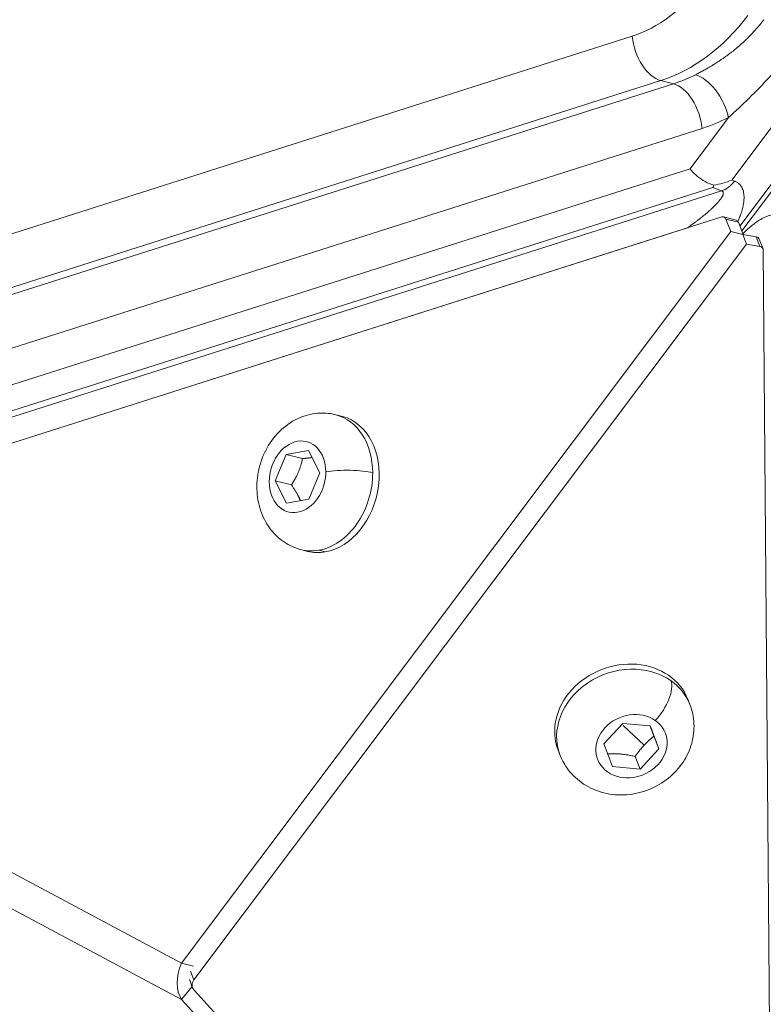
# Model space of a CAD drawing. Units: millimetres. Extents: x 1423 to 8778, y 1990 to 8428.
# Drawn here: x 5759 to 5833, y 4334 to 4433 of the extents above; entities that cross this region are included whole.
import ezdxf

# ---------------------------------------------------------------- set-up
doc = ezdxf.new("R2010")
doc.units = ezdxf.units.MM
doc.styles.get("Standard").update_dxf_attribs({"font": 'arial.ttf'})
doc.dimstyles.new('ISO-25', dxfattribs={"dimtxt": 2.5, "dimasz": 2.5, "dimexe": 1.25, "dimexo": 0.625, "dimtad": 1, "dimtxsty": 'Standard', "dimcen": 2.5, "dimadec": 0, "dimazin": 0, "dimtfac": 1, "dimtmove": 0, "dimatfit": 3, "dimfxl": 1, "dimarcsym": 0})

# ---------------------------------------------------------------- blocks, each defined once
blk = doc.blocks.new('*D9')
at = {"color": 0, "lineweight": -2, "transparency": 16777216}
for p, q in [((1804.806, 8017.24), (1763.556, 8017.24)), ((1764.806, 7917.24), (1764.806, 2114.801)), ((1804.806, 2014.801), (1763.556, 2014.801))]:
    blk.add_line(p, q, dxfattribs=at)
at = {"color": 0, "transparency": 16777216}
for points in [[(1748.139, 7917.24), (1781.473, 7917.24), (1764.806, 8017.24)], [(1748.139, 2114.801), (1781.473, 2114.801), (1764.806, 2014.801)]]:
    blk.add_solid(points, dxfattribs=at)
at = {"layer": 'Defpoints', "color": 0, "transparency": 16777216}
for p in [(4804.358, 8017.24), (1764.806, 2014.801), (6019.351, 2014.801)]:
    blk.add_point(p, dxfattribs=at)
at = {"color": 0, "transparency": 16777216, "insert": (1587.163, 5016.021), "char_height": 250, "attachment_point": 5, "rotation": 90}
blk.add_mtext('600', dxfattribs=at)

msp = doc.modelspace()

# ---------------------------------------------------------------- linework, layer by layer
at = {"color": 0, "linetype": 'Continuous', "lineweight": 0}
for p, q in [((5830.077, 4417.281), (5996.848, 4639.424)), ((5830.894, 4412.665), (6001.568, 4640.006)), ((6001.755, 4639.527), (5831.09, 4412.167)), ((5696.983, 4392.542), (5820.082, 4431.756)), ((5699.864, 4388.067), (5822.963, 4427.281)), ((5701.122, 4387.74), (5824.221, 4426.955)), ((5824.221, 4426.955), (5822.963, 4427.281)), ((5825.888, 4418.421), (5829.755, 4423.573)), ((5827.102, 4422.48), (5704.002, 4383.266)), ((5705.897, 4380.197), (5825.888, 4418.421)), ((5830.077, 4417.281), (5830.364, 4417.177)), ((5829.06, 4416.2), (5707.103, 4377.349)), ((5707.228, 4377.995), (5828.172, 4416.523)), ((5828.172, 4416.523), (5829.06, 4416.2)), ((5708.057, 4375.023), (5829.092, 4413.579)), ((5829.264, 4413.585), (5830.52, 4413.259)), ((5829.491, 4413.366), (5830.747, 4413.04)), ((5829.491, 4413.366), (5829.978, 4412.125)), ((5831.224, 4411.823), (5830.747, 4413.04)), ((5825.62, 4412.478), (5713.203, 4376.667)), ((5829.978, 4412.125), (5774.771, 4338.587)), ((5825.62, 4412.478), (5825.615, 4412.471)), ((5829.978, 4412.125), (5831.186, 4411.811)), ((5831.566, 4410.853), (5831.186, 4411.821)), ((5832.528, 4411.585), (5831.194, 4411.829)), ((5832.911, 4410.607), (5832.528, 4411.585)), ((5776.038, 4336.897), (5831.566, 4410.853)), ((5831.566, 4410.853), (5832.911, 4410.607)), ((5833.228, 4410.362), (5832.845, 4411.34)), ((5833.254, 4410.23), (5834.36, 4274.53)), ((5790.309, 4393.693), (5790.968, 4393.522)), ((5785.315, 4389.711), (5787.562, 4390.102)), ((5787.562, 4390.102), (5788.693, 4387.855)), ((5784.2, 4387.072), (5785.315, 4389.711)), ((5786.948, 4389.287), (5785.315, 4389.711)), ((5788.693, 4387.855), (5787.578, 4385.216)), ((5785.332, 4384.824), (5784.2, 4387.072)), ((5785.833, 4386.648), (5784.2, 4387.072)), ((5787.578, 4385.216), (5785.332, 4384.824)), ((5786.792, 4380.142), (5787.452, 4379.97)), ((5789.233, 4379.905), (5788.573, 4380.076)), ((5707.693, 4374.387), (5774.771, 4338.587)), ((5774.801, 4334.943), (5707.722, 4370.744)), ((5825.875, 4364.578), (5825.673, 4365.092)), ((5817.23, 4360.639), (5819.129, 4362.681)), ((5819.129, 4362.681), (5821.9, 4362.427)), ((5819.182, 4362.471), (5821.28, 4360.49)), ((5821.9, 4362.427), (5822.771, 4360.13)), ((5822.272, 4361.402), (5822.771, 4360.13)), ((5818.102, 4358.342), (5817.23, 4360.639)), ((5822.771, 4360.13), (5820.872, 4358.088)), ((5812.841, 4359.467), (5812.64, 4359.98)), ((5820.373, 4359.359), (5820.872, 4358.088)), ((5820.872, 4358.088), (5818.102, 4358.342)), ((5774.771, 4338.587), (5775.975, 4338.274)), ((5774.771, 4338.587), (5775.975, 4338.274)), ((5774.771, 4338.587), (5774.771, 4338.587)), ((5776.038, 4336.897), (5775.7, 4337.76)), ((5775.905, 4336.105), (5775.584, 4336.925)), ((5775.86, 4336.22), (5774.801, 4334.943)), ((5774.801, 4334.943), (5775.86, 4336.22)), ((5832.685, 4273.559), (5776.046, 4335.879)), ((5774.801, 4334.943), (5831.118, 4272.978)), ((5774.801, 4334.943), (5774.801, 4334.943))]:
    msp.add_line(p, q, dxfattribs=at)
msp.add_lwpolyline([(4609.731, 2404.788, 1.043571), (7298.125, 7136.431), (5979.887, 7812.786, 0.23366), (4084.848, 7841.157), (3074.813, 7360.567, 0.59203), (2852.456, 3504.858)], format="xyb", close=True)
for centre, major_axis, ratio, start_param, end_param in [((5818.622, 4447.043), (4.021, 15.487), 0.760136, -2.694775, -2.066457), ((5821.138, 4446.39), (5.026, 19.358), 0.760136, -2.694775, -2.066457), ((5822.395, 4446.063), (5.026, 19.358), 0.760136, -2.694775, -2.549817), ((5828.665, 4419.117), (-3.893, -1.156), 0.543784, 1.314578, 1.777077), ((5830.394, 4412.775), (0.126, 0.484), 0.760861, -0.809571, 0), ((5832.379, 4411.157), (0.465, 0.183), 0.85091, 0, 0.941745), ((5788.551, 4386.917), (1.758, 6.776), 0.760861, -1.237939, 0), ((5788.551, 4386.917), (-1.758, -6.776), 0.760861, 0.332857, 1.903654), ((5791.391, 4387.412), (-3.35, -0.011), 0.212029, -2.46317, -0.892373), ((5788.551, 4386.917), (-1.758, -6.776), 0.760861, 0, 0.332857), ((5819.358, 4362.023), (-6.517, -2.556), 0.85091, -2.627465, 0), ((5819.358, 4362.023), (6.517, 2.556), 0.85091, 0, 0.514128)]:
    msp.add_ellipse(centre, major_axis=major_axis, ratio=ratio, start_param=start_param, end_param=end_param, dxfattribs=at)
at = {"color": 0, "linetype": 'Continuous', "lineweight": 0, "extrusion": (0, 0, -1)}
for centre, major_axis, ratio, start_param, end_param in [((5822.598, 4431.103), (1.214, -3.811), 0.585975, 0.353815, 1.924611), ((5827.24, 4424.226), (1.812, -3.566), 0.539273, -2.696646, -1.125849), ((5824.586, 4423.133), (-1.214, 3.811), 0.585975, 0.353815, 1.924611), ((5824.911, 4445.41), (-6.031, -23.23), 0.760136, -0.591775, -0.446817), ((5829.138, 4413.101), (0.126, 0.484), 0.760861, -0.447066, 0.809571), ((5832.763, 4410.179), (0.465, 0.183), 0.85091, -0.941745, 0.314892), ((5789.21, 4386.746), (1.758, 6.776), 0.760861, 0, 2.808735), ((5786.447, 4387.463), (-0.917, -3.533), 0.760861, -1.903653530827247, 4.379531776352339), ((5789.21, 4386.746), (-1.758, -6.776), 0.760861, -0.332857, 0), ((5819.157, 4362.536), (-6.517, -2.556), 0.85091, 0, 3.141593), ((5821.759, 4364.605), (1.922, 2.744), 0.4574, 0.294755, 1.865551), ((5820.001, 4360.384), (-3.398, -1.333), 0.85091, -3.65572, 2.627465), ((5777.284, 4337.935), (-1.883, -3.529), 0.638285, 0.311189, 1.418252), ((5776.836, 4336.47), (-0.931, -0.365), 0.85091, -0.313427, 0.943211)]:
    msp.add_ellipse(centre, major_axis=major_axis, ratio=ratio, start_param=start_param, end_param=end_param, dxfattribs=at)
at = {"color": 0, "linetype": 'Continuous', "lineweight": 0}
for points, knots in [([(5826.432, 4427.866), (5826.55, 4427.926), (5826.673, 4427.989), (5826.92, 4428.119), (5827.044, 4428.186), (5827.212, 4428.278), (5827.251, 4428.3), (5827.41, 4428.389), (5827.534, 4428.459), (5827.696, 4428.553), (5827.732, 4428.574), (5827.85, 4428.643), (5827.934, 4428.693), (5828.061, 4428.77), (5828.103, 4428.796), (5828.168, 4428.835), (5828.189, 4428.849), (5828.222, 4428.869), (5828.241, 4428.88), (5828.26, 4428.892), (5828.271, 4428.899), (5828.275, 4428.901), (5828.336, 4428.939), (5828.401, 4428.98), (5828.542, 4429.069), (5828.617, 4429.118), (5828.775, 4429.221), (5828.858, 4429.276), (5828.971, 4429.351), (5828.997, 4429.369), (5829.106, 4429.443), (5829.192, 4429.502), (5829.36, 4429.62), (5829.44, 4429.677), (5829.613, 4429.801), (5829.706, 4429.87), (5829.893, 4430.009), (5829.986, 4430.08), (5830.088, 4430.159), (5830.095, 4430.165), (5830.248, 4430.284), (5830.391, 4430.399), (5830.555, 4430.534), (5830.58, 4430.554), (5830.773, 4430.716), (5830.937, 4430.858), (5831.255, 4431.144), (5831.409, 4431.288), (5831.685, 4431.555), (5831.809, 4431.679), (5832.075, 4431.952), (5832.215, 4432.101), (5832.487, 4432.401), (5832.618, 4432.552), (5832.874, 4432.856), (5832.998, 4433.009), (5833.18, 4433.242), (5833.242, 4433.323), (5833.303, 4433.404)], [0, 0, 0, 0, 0.055848, 0.055848, 0.108933, 0.108933, 0.125, 0.125, 0.173719, 0.173719, 0.1875, 0.1875, 0.21875, 0.21875, 0.234375, 0.234375, 0.242187, 0.242187, 0.246094, 0.249023, 0.249023, 0.25, 0.25, 0.288989, 0.288989, 0.327334, 0.327334, 0.364284, 0.364284, 0.375, 0.375, 0.408787, 0.408787, 0.4375, 0.4375, 0.46875, 0.46875, 0.498047, 0.498047, 0.5, 0.5, 0.553354, 0.553354, 0.56265, 0.56265, 0.627892, 0.627892, 0.693465, 0.693465, 0.75, 0.75, 0.81854, 0.81854, 0.888561, 0.888561, 0.961039, 0.961039, 1, 1, 1, 1]), ([(5829.755, 4423.573), (5831.107, 4424.786), (5833.599, 4427.194), (5835.95, 4430.014), (5836.898, 4431.277)], [0, 0, 0, 0, 0.571429, 1, 1, 1, 1]), ([(5825.888, 4418.421), (5826.045, 4418.228), (5826.246, 4418.011), (5826.705, 4417.597), (5826.964, 4417.4), (5827.471, 4417.086), (5827.757, 4416.944), (5828.128, 4416.819), (5828.207, 4416.796), (5828.286, 4416.776)], [0, 0, 0, 0, 0.0908535, 0.0908535, 0.181707, 0.181707, 0.2698448, 0.2698448, 0.2934851, 0.2934851, 0.2934851, 0.2934851]), ([(5828.172, 4416.523), (5828.192, 4416.561), (5828.212, 4416.603), (5828.233, 4416.648), (5828.25, 4416.688), (5828.268, 4416.73), (5828.286, 4416.776)], [-0.000010957, -0.000010957, -0.000010957, -0.000010957, 0.0003183947, 0.0003183947, 0.0003183947, 0.0006113299, 0.0006113299, 0.0006113299, 0.0006113299]), ([(5829.06, 4416.2), (5829.296, 4416.279), (5829.53, 4416.404), (5829.972, 4416.735), (5830.18, 4416.941), (5830.364, 4417.177)], [0, 0, 0, 0, 0.5, 0.5, 1, 1, 1, 1]), ([(5830.364, 4417.177), (5830.386, 4417.169), (5830.407, 4417.161), (5830.485, 4417.129), (5830.539, 4417.102), (5830.604, 4417.065), (5830.617, 4417.057), (5830.671, 4417.023), (5830.71, 4416.996), (5830.767, 4416.952), (5830.785, 4416.937), (5830.812, 4416.914), (5830.82, 4416.906), (5830.837, 4416.89), (5830.846, 4416.882), (5830.896, 4416.833), (5830.934, 4416.79), (5830.997, 4416.711), (5831.022, 4416.675), (5831.073, 4416.595), (5831.098, 4416.55), (5831.134, 4416.479), (5831.145, 4416.455), (5831.161, 4416.416), (5831.167, 4416.403), (5831.177, 4416.378), (5831.182, 4416.366), (5831.21, 4416.292), (5831.23, 4416.228), (5831.259, 4416.112), (5831.27, 4416.062), (5831.29, 4415.949), (5831.299, 4415.886), (5831.308, 4415.79), (5831.311, 4415.76), (5831.315, 4415.698), (5831.316, 4415.666), (5831.317, 4415.629), (5831.317, 4415.624), (5831.32, 4415.519), (5831.318, 4415.415), (5831.309, 4415.278), (5831.306, 4415.248), (5831.294, 4415.107), (5831.279, 4414.991), (5831.248, 4414.813), (5831.237, 4414.752), (5831.205, 4414.595), (5831.182, 4414.497), (5831.137, 4414.323), (5831.116, 4414.247), (5831.066, 4414.08), (5831.037, 4413.989), (5830.991, 4413.851), (5830.974, 4413.804), (5830.947, 4413.728), (5830.936, 4413.698), (5830.919, 4413.651), (5830.912, 4413.633), (5830.862, 4413.501), (5830.816, 4413.385), (5830.746, 4413.22), (5830.725, 4413.172), (5830.704, 4413.123)], [0, 0, 0, 0, 0.0140264, 0.0140264, 0.0524644, 0.0524644, 0.0625, 0.0625, 0.09375, 0.09375, 0.109375, 0.109375, 0.1171875, 0.1171875, 0.125, 0.125, 0.1609317, 0.1609317, 0.1875, 0.1875, 0.21875, 0.21875, 0.234375, 0.234375, 0.2429535, 0.2429535, 0.25, 0.25, 0.2862515, 0.2862515, 0.3125, 0.3125, 0.34375, 0.34375, 0.3582669, 0.3582669, 0.3727291, 0.3727291, 0.375, 0.375, 0.4195358, 0.4195358, 0.4317614, 0.4317614, 0.4770912, 0.4770912, 0.5, 0.5, 0.5355896, 0.5355896, 0.5625, 0.5625, 0.59375, 0.59375, 0.609375, 0.609375, 0.6192306, 0.6192306, 0.625, 0.625, 0.6636248, 0.6636248, 0.6793294, 0.6793294, 0.6793294, 0.6793294]), ([(5825.62, 4412.478), (5825.721, 4412.549), (5825.818, 4412.618), (5825.911, 4412.685), (5826.007, 4412.755), (5826.1, 4412.822), (5826.189, 4412.888), (5826.282, 4412.956), (5826.372, 4413.023), (5826.458, 4413.088), (5826.502, 4413.121), (5826.545, 4413.154), (5826.588, 4413.186), (5826.673, 4413.251), (5826.754, 4413.313), (5826.831, 4413.374), (5826.88, 4413.412), (5826.928, 4413.45), (5826.974, 4413.486), (5827.013, 4413.517), (5827.051, 4413.547), (5827.087, 4413.576), (5827.107, 4413.592), (5827.126, 4413.607), (5827.145, 4413.622), (5827.172, 4413.644), (5827.199, 4413.666), (5827.225, 4413.687), (5827.238, 4413.698), (5827.25, 4413.708), (5827.263, 4413.718), (5827.269, 4413.724), (5827.276, 4413.729), (5827.282, 4413.734), (5827.285, 4413.736), (5827.288, 4413.739), (5827.291, 4413.742), (5827.294, 4413.744), (5827.296, 4413.745), (5827.301, 4413.749), (5827.393, 4413.825), (5827.482, 4413.9), (5827.567, 4413.973), (5827.666, 4414.057), (5827.76, 4414.139), (5827.849, 4414.218), (5827.922, 4414.283), (5827.991, 4414.346), (5828.057, 4414.407), (5828.136, 4414.48), (5828.211, 4414.551), (5828.28, 4414.619), (5828.306, 4414.644), (5828.332, 4414.669), (5828.357, 4414.694), (5828.402, 4414.739), (5828.446, 4414.783), (5828.487, 4414.826), (5828.508, 4414.847), (5828.528, 4414.868), (5828.548, 4414.889), (5828.558, 4414.9), (5828.567, 4414.91), (5828.577, 4414.92), (5828.582, 4414.925), (5828.587, 4414.93), (5828.591, 4414.936), (5828.595, 4414.94), (5828.599, 4414.944), (5828.603, 4414.949), (5828.641, 4414.989), (5828.68, 4415.033), (5828.716, 4415.074), (5828.747, 4415.109), (5828.777, 4415.144), (5828.806, 4415.178), (5828.82, 4415.195), (5828.834, 4415.212), (5828.847, 4415.229), (5828.908, 4415.304), (5828.962, 4415.375), (5829.008, 4415.442), (5829.048, 4415.499), (5829.082, 4415.553), (5829.112, 4415.604), (5829.119, 4415.617), (5829.126, 4415.63), (5829.133, 4415.642), (5829.143, 4415.662), (5829.153, 4415.681), (5829.162, 4415.699), (5829.171, 4415.718), (5829.179, 4415.736), (5829.186, 4415.753), (5829.193, 4415.771), (5829.2, 4415.788), (5829.205, 4415.804), (5829.206, 4415.807), (5829.207, 4415.81), (5829.208, 4415.813), (5829.223, 4415.859), (5829.232, 4415.901), (5829.235, 4415.939), (5829.238, 4415.978), (5829.235, 4416.013), (5829.226, 4416.044), (5829.217, 4416.075), (5829.202, 4416.102), (5829.181, 4416.125), (5829.16, 4416.149), (5829.133, 4416.168), (5829.101, 4416.183), (5829.088, 4416.189), (5829.074, 4416.195), (5829.06, 4416.2)], [0, 0, 0, 0, 0.034143, 0.034143, 0.034143, 0.069245, 0.069245, 0.069245, 0.106014, 0.106014, 0.106014, 0.125, 0.125, 0.125, 0.163119, 0.163119, 0.163119, 0.1875, 0.1875, 0.1875, 0.207876, 0.207876, 0.207876, 0.21875, 0.21875, 0.21875, 0.234375, 0.234375, 0.234375, 0.242187, 0.242187, 0.242187, 0.246094, 0.246094, 0.246094, 0.248047, 0.248047, 0.248047, 0.25, 0.25, 0.25, 0.290161, 0.290161, 0.290161, 0.336766, 0.336766, 0.336766, 0.375, 0.375, 0.375, 0.420512, 0.420512, 0.420512, 0.4375, 0.4375, 0.4375, 0.46875, 0.46875, 0.46875, 0.484375, 0.484375, 0.484375, 0.492187, 0.492187, 0.492187, 0.496094, 0.496094, 0.496094, 0.499481, 0.499481, 0.499481, 0.528664, 0.528664, 0.528664, 0.554212, 0.554212, 0.554212, 0.567021, 0.567021, 0.567021, 0.625, 0.625, 0.625, 0.674863, 0.674863, 0.674863, 0.6875, 0.6875, 0.6875, 0.707058, 0.707058, 0.707058, 0.726603, 0.726603, 0.726603, 0.746304, 0.746304, 0.746304, 0.75, 0.75, 0.75, 0.806263, 0.806263, 0.806263, 0.863389, 0.863389, 0.863389, 0.920707, 0.920707, 0.920707, 0.977766, 0.977766, 0.977766, 1, 1, 1, 1]), ([(5831.196, 4411.894), (5831.381, 4412.077), (5831.562, 4412.248), (5831.816, 4412.473), (5831.889, 4412.537), (5832.265, 4412.853), (5832.554, 4413.068), (5833.032, 4413.372), (5833.227, 4413.478), (5833.474, 4413.587), (5833.536, 4413.613), (5833.797, 4413.709), (5833.983, 4413.752), (5834.177, 4413.762), (5834.202, 4413.763), (5834.383, 4413.763), (5834.523, 4413.732), (5834.663, 4413.662), (5834.681, 4413.652), (5834.824, 4413.566), (5834.927, 4413.455), (5835.008, 4413.308)], [0.2690425, 0.2690425, 0.2690425, 0.2690425, 0.34375, 0.34375, 0.375, 0.375, 0.5, 0.5, 0.59375, 0.59375, 0.625, 0.625, 0.734375, 0.734375, 0.75, 0.75, 0.859375, 0.859375, 0.875, 0.875, 1, 1, 1, 1]), ([(5786.792, 4380.142), (5786.199, 4380.296), (5785.632, 4380.552), (5784.606, 4381.233), (5784.152, 4381.662), (5783.363, 4382.664), (5783.047, 4383.246), (5782.564, 4384.528), (5782.422, 4385.235), (5782.327, 4386.705), (5782.392, 4387.468), (5782.731, 4388.966), (5783.01, 4389.698), (5783.771, 4391.05), (5784.25, 4391.671), (5785.373, 4392.703), (5786.006, 4393.125), (5787.342, 4393.679), (5788.025, 4393.839), (5789.256, 4393.884), (5789.792, 4393.827), (5790.309, 4393.693)], [3.47445, 3.47445, 3.47445, 3.47445, 3.730831, 3.730831, 3.998693, 3.998693, 4.297893, 4.297893, 4.637018, 4.637018, 5.00411, 5.00411, 5.37988, 5.37988, 5.750126, 5.750126, 6.094037, 6.094037, 6.392931, 6.392931, 6.616043, 6.616043, 6.616043, 6.616043]), ([(5825.875, 4364.578), (5826.117, 4363.962), (5826.254, 4363.305), (5826.315, 4361.977), (5826.232, 4361.307), (5825.865, 4359.998), (5825.568, 4359.364), (5824.784, 4358.179), (5824.285, 4357.638), (5823.133, 4356.702), (5822.472, 4356.316), (5821.055, 4355.748), (5820.297, 4355.569), (5818.766, 4355.452), (5817.993, 4355.511), (5816.527, 4355.876), (5815.832, 4356.171), (5814.616, 4356.967), (5814.087, 4357.453), (5813.32, 4358.461), (5813.044, 4358.95), (5812.841, 4359.467)], [2.084924, 2.084924, 2.084924, 2.084924, 2.367126, 2.367126, 2.6567, 2.6567, 2.965475, 2.965475, 3.297441, 3.297441, 3.646649, 3.646649, 4.00197, 4.00197, 4.35159, 4.35159, 4.683174, 4.683174, 4.989779, 4.989779, 5.226517, 5.226517, 5.226517, 5.226517])]:
    msp.add_open_spline(points, degree=3, knots=knots, dxfattribs=at)
msp.add_open_spline([(5825.624, 4412.474), (5825.623, 4412.475), (5825.621, 4412.477), (5825.62, 4412.478)], degree=3, dxfattribs=at)
for points, weights in [([(5786.948, 4389.287), (5786.653, 4387.899), (5785.833, 4386.648)], [1, 1.15470053838, 1]), ([(5787.916, 4389.399), (5787.498, 4389.338), (5786.948, 4389.287)], [1.07157427744, 1.05621322786, 1]), ([(5785.833, 4386.648), (5786.438, 4385.777), (5786.732, 4385.068)], [1, 1.10849727913, 1.06480815087]), ([(5822.272, 4361.402), (5822.051, 4361.982), (5821.881, 4362.428)], [1, 1.06099071075, 1.07389022755]), ([(5821.28, 4360.49), (5821.721, 4360.963), (5822.272, 4361.402)], [1.07735026919, 1.07735026919, 1]), ([(5820.373, 4359.359), (5820.839, 4360.016), (5821.28, 4360.49)], [1, 1.07735026919, 1.07735026919]), ([(5817.619, 4359.615), (5818.915, 4359.689), (5820.373, 4359.359)], [1.00162767123, 1.15388237576, 1])]:
    msp.add_rational_spline(points, weights, degree=2, dxfattribs=at)

# ---------------------------------------------------------------- dimensions: what is measured, and where the dimension line sits
dim = msp.add_linear_dim(base=(1764.806, 2014.801), p1=(4804.358, 8017.24), p2=(6019.351, 2014.801), angle=90, text='600', dimstyle='ISO-25', override={"dimtxt": 250, "dimasz": 100, "dimgap": 50, "dimtad": 3, "dimfxl": 40, "dimfxlon": 1})
dim.commit()
dim.dimension.update_dxf_attribs({"geometry": '*D9', "text_midpoint": (1587.163, 5016.021)})

doc.saveas('drawing.dxf')
